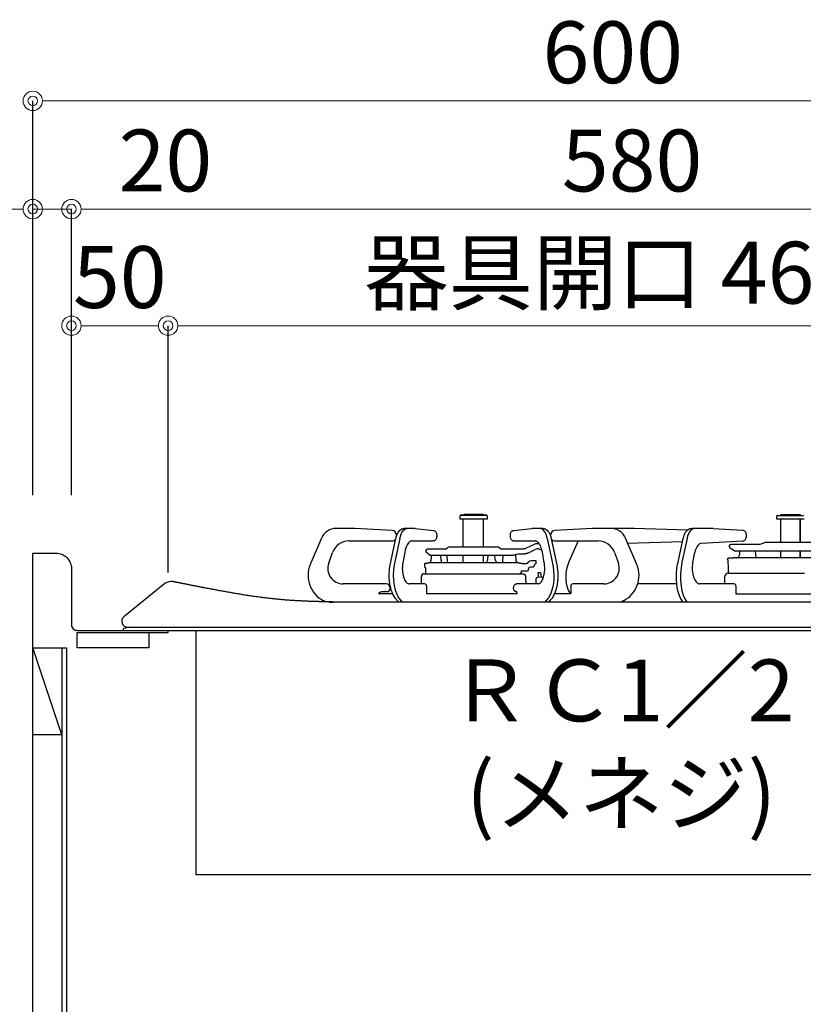
# Model space of a CAD drawing. Units: millimetres. Extents: x 0 to 4200, y 0 to 3227.
# Drawn here: x 3167 to 3572, y 1267 to 1776 of the extents above; entities that cross this region are included whole.
import ezdxf

# ---------------------------------------------------------------- set-up
doc = ezdxf.new("R2010")
doc.units = ezdxf.units.MM
doc.layers.get('0').update_dxf_attribs({"linetype": 'CONTINUOUS'})
doc.layers.get('DEFPOINTS').update_dxf_attribs({"color": 8, "linetype": 'CONTINUOUS'})
doc.layers.add('外形線', color=7, linetype='CONTINUOUS')
doc.layers.add('寸法', color=7, linetype='CONTINUOUS', lineweight=9)
doc.styles.add('32mm文字', font='txt', dxfattribs={"height": 32})
doc.dimstyles.new('32mm寸法', dxfattribs={"dimtxt": 32, "dimasz": 10, "dimexe": 0, "dimexo": 30, "dimgap": 5, "dimtad": 1, "dimdsep": 46, "dimtxsty": '32mm文字', "dimblk": 'ORIGIN2', "dimcen": 5, "dimclrd": 256, "dimclrt": 256, "dimadec": 0, "dimazin": 0, "dimtfac": 1, "dimtmove": 0, "dimatfit": 3, "dimldrblk": 'OPEN30', "dimfxl": 1, "dimlwd": -1, "dimarcsym": 0})

# ---------------------------------------------------------------- blocks, each defined once
blk = doc.blocks.new('_Origin2')
at = {"color": 0, "linetype": 'ByBlock', "lineweight": -2}
blk.add_line((-0.5, 0), (-1, 0), dxfattribs=at)
for radius in [0.5, 0.25]:
    blk.add_circle((0, 0), radius, dxfattribs=at)
blk = doc.blocks.new('*D32')
at = {"layer": 'DEFPOINTS', "color": 0, "transparency": 16777216}
for p in [(3193.64, 1678), (3193.64, 1500), (3773.64, 1500)]:
    blk.add_point(p, dxfattribs=at)
at = {"layer": '寸法', "color": 0, "lineweight": -2, "transparency": 16777216}
for p, q in [((3193.64, 1530), (3193.64, 1678)), ((3773.64, 1530), (3773.64, 1678))]:
    blk.add_line(p, q, dxfattribs=at)
at = {"layer": '寸法', "transparency": 16777216}
blk.add_line((3763.64, 1678), (3203.64, 1678), dxfattribs=at)
at = {"layer": '寸法', "transparency": 16777216, "xscale": 10, "yscale": 10, "zscale": 10, "rotation": 180}
blk.add_blockref('_Origin2', (3193.64, 1678), dxfattribs=at)
at = {"layer": '寸法', "transparency": 16777216, "xscale": 10, "yscale": 10, "zscale": 10}
blk.add_blockref('_Origin2', (3773.64, 1678), dxfattribs=at)
at = {"layer": '寸法', "transparency": 16777216, "insert": (3483.64, 1699), "char_height": 32, "attachment_point": 5, "style": '32mm文字'}
blk.add_mtext('580', dxfattribs=at)
blk = doc.blocks.new('_Open30')
at = {"color": 0, "linetype": 'ByBlock', "lineweight": -2}
for p, q in [((-1, 0.268), (0, 0)), ((0, 0), (-1, -0.268)), ((0, 0), (-1, 0))]:
    blk.add_line(p, q, dxfattribs=at)
blk = doc.blocks.new('*D33')
at = {"layer": 'DEFPOINTS', "color": 0, "transparency": 16777216}
for p in [(3173.64, 1678), (3173.64, 1500), (3193.64, 1500)]:
    blk.add_point(p, dxfattribs=at)
at = {"layer": '寸法', "transparency": 16777216}
for p, q in [((3163.64, 1678), (3153.64, 1678)), ((3173.64, 1678), (3193.64, 1678)), ((3203.64, 1678), (3266.24, 1678))]:
    blk.add_line(p, q, dxfattribs=at)
at = {"layer": '寸法', "color": 0, "lineweight": -2, "transparency": 16777216}
for p, q in [((3173.64, 1530), (3173.64, 1678)), ((3193.64, 1530), (3193.64, 1678))]:
    blk.add_line(p, q, dxfattribs=at)
at = {"layer": '寸法', "transparency": 16777216, "xscale": 10, "yscale": 10, "zscale": 10}
blk.add_blockref('_Origin2', (3173.64, 1678), dxfattribs=at)
at = {"layer": '寸法', "transparency": 16777216, "xscale": 10, "yscale": 10, "zscale": 10, "rotation": 180}
blk.add_blockref('_Origin2', (3193.64, 1678), dxfattribs=at)
at = {"layer": '寸法', "transparency": 16777216, "insert": (3242.23, 1699), "char_height": 32, "attachment_point": 5, "style": '32mm文字'}
blk.add_mtext('20', dxfattribs=at)
blk = doc.blocks.new('*D34')
at = {"layer": 'DEFPOINTS', "color": 0, "transparency": 16777216}
for p in [(3173.64, 1734), (3173.64, 1500), (3773.64, 1500)]:
    blk.add_point(p, dxfattribs=at)
at = {"layer": '寸法', "color": 0, "lineweight": -2, "transparency": 16777216}
for p, q in [((3173.64, 1530), (3173.64, 1734)), ((3773.64, 1530), (3773.64, 1734))]:
    blk.add_line(p, q, dxfattribs=at)
at = {"layer": '寸法', "transparency": 16777216}
blk.add_line((3763.64, 1734), (3183.64, 1734), dxfattribs=at)
at = {"layer": '寸法', "transparency": 16777216, "xscale": 10, "yscale": 10, "zscale": 10, "rotation": 180}
blk.add_blockref('_Origin2', (3173.64, 1734), dxfattribs=at)
at = {"layer": '寸法', "transparency": 16777216, "xscale": 10, "yscale": 10, "zscale": 10}
blk.add_blockref('_Origin2', (3773.64, 1734), dxfattribs=at)
at = {"layer": '寸法', "transparency": 16777216, "insert": (3473.64, 1755), "char_height": 32, "attachment_point": 5, "style": '32mm文字'}
blk.add_mtext('600', dxfattribs=at)
blk = doc.blocks.new('*D36')
at = {"layer": 'DEFPOINTS', "color": 0, "transparency": 16777216}
for p in [(3243.64, 1617.69), (3703.64, 1500), (3243.64, 1460)]:
    blk.add_point(p, dxfattribs=at)
at = {"layer": '寸法', "color": 0, "lineweight": -2, "transparency": 16777216}
for p, q in [((3243.64, 1490), (3243.64, 1617.69)), ((3703.64, 1530), (3703.64, 1617.69))]:
    blk.add_line(p, q, dxfattribs=at)
at = {"layer": '寸法', "transparency": 16777216}
blk.add_line((3693.64, 1617.69), (3253.64, 1617.69), dxfattribs=at)
at = {"layer": '寸法', "transparency": 16777216, "xscale": 10, "yscale": 10, "zscale": 10, "rotation": 180}
blk.add_blockref('_Origin2', (3243.64, 1617.69), dxfattribs=at)
at = {"layer": '寸法', "transparency": 16777216, "xscale": 10, "yscale": 10, "zscale": 10}
blk.add_blockref('_Origin2', (3703.64, 1617.69), dxfattribs=at)
at = {"layer": '寸法', "transparency": 16777216, "insert": (3473.64, 1640.96), "char_height": 32, "attachment_point": 5, "style": '32mm文字'}
blk.add_mtext('器具開口 460', dxfattribs=at)
blk = doc.blocks.new('*D37')
at = {"layer": 'DEFPOINTS', "color": 0, "transparency": 16777216}
for p in [(3193.64, 1617.69), (3193.64, 1500), (3243.64, 1460)]:
    blk.add_point(p, dxfattribs=at)
at = {"layer": '寸法', "color": 0, "lineweight": -2, "transparency": 16777216}
for p, q in [((3193.64, 1530), (3193.64, 1617.69)), ((3243.64, 1490), (3243.64, 1617.69))]:
    blk.add_line(p, q, dxfattribs=at)
at = {"layer": '寸法', "transparency": 16777216}
blk.add_line((3233.64, 1617.69), (3203.64, 1617.69), dxfattribs=at)
at = {"layer": '寸法', "transparency": 16777216, "xscale": 10, "yscale": 10, "zscale": 10, "rotation": 180}
blk.add_blockref('_Origin2', (3193.64, 1617.69), dxfattribs=at)
at = {"layer": '寸法', "transparency": 16777216, "xscale": 10, "yscale": 10, "zscale": 10}
blk.add_blockref('_Origin2', (3243.64, 1617.69), dxfattribs=at)
at = {"layer": '寸法', "transparency": 16777216, "insert": (3218.64, 1638.69), "char_height": 32, "attachment_point": 5, "style": '32mm文字'}
blk.add_mtext('50', dxfattribs=at)
blk = doc.blocks.new('*D81')
at = {"layer": 'DEFPOINTS', "color": 0, "transparency": 16777216}
for p in [(3613.13, 1313.86), (3613.13, 1177.9), (3173.64, 1154.6)]:
    blk.add_point(p, dxfattribs=at)
at = {"layer": '寸法', "color": 0, "lineweight": -2, "transparency": 16777216}
for p, q in [((3613.13, 1283.86), (3613.13, 1177.9)), ((3173.64, 1184.6), (3173.64, 1177.9))]:
    blk.add_line(p, q, dxfattribs=at)
at = {"layer": '寸法', "transparency": 16777216}
blk.add_line((3183.64, 1177.9), (3603.13, 1177.9), dxfattribs=at)
at = {"layer": '寸法', "transparency": 16777216, "xscale": 10, "yscale": 10, "zscale": 10, "rotation": 180}
blk.add_blockref('_Origin2', (3173.64, 1177.9), dxfattribs=at)
at = {"layer": '寸法', "transparency": 16777216, "xscale": 10, "yscale": 10, "zscale": 10}
blk.add_blockref('_Origin2', (3613.13, 1177.9), dxfattribs=at)
at = {"layer": '寸法', "transparency": 16777216, "insert": (3393.38, 1202.4), "char_height": 32, "attachment_point": 5, "style": '32mm文字'}
blk.add_mtext('439.5 ガス接続口', dxfattribs=at)
blk = doc.blocks.new('PD-202B側面')
at = {"layer": '外形線'}
for p, q in [((175.01, 52.95), (175.01, 54.65)), ((175.01, 54.35), (175.01, 54.65)), ((175.22, 52.95), (175.01, 52.95)), ((175.81, 52.95), (175.22, 52.95)), ((175.31, 54.95), (188.71, 54.95)), ((188.71, 54.95), (175.31, 54.95)), ((176.77, 52.95), (175.81, 52.95)), ((176.56, 38.35), (176.56, 52.95)), ((178.04, 52.95), (176.77, 52.95)), ((186.91, 55.25), (177.11, 55.25)), ((186.91, 55.25), (177.11, 55.25)), ((179.53, 52.95), (178.04, 52.95)), ((181.17, 52.95), (179.53, 52.95)), ((182.86, 52.95), (181.17, 52.95)), ((184.49, 52.95), (182.86, 52.95)), ((185.99, 52.95), (184.49, 52.95)), ((187.25, 52.95), (185.99, 52.95)), ((187.01, 52.95), (187.01, 38.35)), ((188.21, 52.95), (187.25, 52.95)), ((188.81, 52.95), (188.21, 52.95)), ((189.01, 52.95), (188.81, 52.95)), ((189.01, 54.65), (189.01, 52.95)), ((189.01, 54.65), (189.01, 54.35)), ((338.98, 52.85), (338.98, 54.55)), ((338.98, 54.25), (338.98, 54.55)), ((352.98, 52.85), (338.98, 52.85)), ((339.28, 54.85), (352.68, 54.85)), ((340.88, 40.85), (340.88, 52.85)), ((341.32, 55.15), (341.08, 55.15)), ((350.88, 55.15), (341.08, 55.15)), ((350.87, 52.85), (350.87, 40.85)), ((350.88, 52.85), (350.88, 40.85)), ((352.68, 54.85), (352.45, 54.85)), ((115.79, 48.1), (111.04, 48.1)), ((139.83, 47.02), (120.81, 47.97)), ((142.62, 45.3), (143.01, 46)), ((143.01, 46), (143.45, 46.62)), ((143.45, 46.62), (143.89, 47.1)), ((143.89, 47.1), (144.37, 47.5)), ((144.31, 44.57), (144.98, 46.04)), ((144.37, 47.5), (144.86, 47.79)), ((144.86, 47.79), (145.38, 47.99)), ((144.98, 46.04), (145.8, 47.15)), ((145.38, 47.99), (145.77, 48.07)), ((145.77, 48.07), (146.17, 48.1)), ((145.8, 47.15), (146.72, 47.85)), ((146.87, 48.1), (146.17, 48.1)), ((146.72, 47.85), (147.71, 48.1)), ((149.24, 48.1), (146.87, 48.1)), ((150.5, 48.07), (149.24, 48.1)), ((151.75, 47.97), (150.5, 48.07)), ((151.75, 47.97), (151.79, 47.97)), ((151.79, 47.97), (151.82, 47.97)), ((151.82, 47.97), (161.33, 47.02)), ((161.33, 47.02), (161.63, 46.95)), ((161.63, 46.95), (161.89, 46.84)), ((161.63, 46.87), (161.65, 46.88)), ((161.65, 46.88), (161.67, 46.9)), ((161.89, 46.84), (162.11, 46.69)), ((162.11, 46.69), (162.3, 46.51)), ((162.3, 46.51), (162.49, 46.27)), ((162.49, 46.27), (162.64, 46)), ((162.64, 46), (162.79, 45.61)), ((201.18, 45.52), (201.33, 45.93)), ((201.33, 45.93), (201.52, 46.28)), ((201.52, 46.28), (201.77, 46.58)), ((201.77, 46.58), (202, 46.77)), ((202, 46.77), (202.26, 46.91)), ((202.26, 46.91), (202.45, 46.98)), ((202.35, 46.88), (202.33, 46.9)), ((202.37, 46.87), (202.35, 46.88)), ((202.45, 46.98), (202.66, 47.02)), ((202.66, 47.02), (212.17, 47.97)), ((202.66, 47.02), (212.17, 47.97)), ((212.17, 47.97), (212.21, 47.97)), ((212.21, 47.97), (212.25, 47.97)), ((213.5, 48.07), (212.25, 47.97)), ((214.76, 48.1), (213.5, 48.07)), ((215.45, 48.1), (214.76, 48.1)), ((217.13, 48.1), (214.76, 48.1)), ((217.82, 48.1), (215.45, 48.1)), ((217.27, 47.85), (216.29, 48.1)), ((217.82, 48.1), (217.13, 48.1)), ((218.2, 47.15), (217.27, 47.85)), ((217.82, 48.1), (218.19, 48.08)), ((218.19, 48.08), (218.54, 48.01)), ((219.02, 46.04), (218.2, 47.15)), ((218.54, 48.01), (219.07, 47.82)), ((219.69, 44.57), (219.02, 46.04)), ((219.07, 47.82), (219.57, 47.54)), ((219.57, 47.54), (220.04, 47.16)), ((220.04, 47.16), (220.47, 46.71)), ((220.47, 46.71), (220.9, 46.15)), ((220.9, 46.15), (221.27, 45.5)), ((243.19, 47.97), (224.17, 47.02)), ((252.96, 48.1), (248.21, 48.1)), ((262.26, 48.1), (252.96, 48.1)), ((292.8, 47.26), (265.14, 48.06)), ((291.33, 45.38), (291.73, 46.08)), ((291.73, 46.08), (292.17, 46.69)), ((292.17, 46.69), (292.62, 47.16)), ((292.62, 47.16), (293.1, 47.54)), ((293.08, 44.83), (293.85, 46.37)), ((293.1, 47.54), (293.6, 47.82)), ((293.6, 47.82), (294.12, 48.01)), ((293.85, 46.37), (294.8, 47.46)), ((294.12, 48.01), (294.48, 48.08)), ((294.48, 48.08), (294.84, 48.1)), ((294.8, 47.46), (295.86, 48.03)), ((295.53, 48.1), (294.84, 48.1)), ((304.45, 48.1), (295.53, 48.1)), ((305.17, 48.09), (304.45, 48.1)), ((305.89, 48.06), (305.17, 48.09)), ((305.91, 48.06), (305.89, 48.06)), ((305.93, 48.06), (305.91, 48.06)), ((305.93, 48.06), (321.34, 47.17)), ((321.34, 47.17), (321.64, 47.12)), ((321.64, 47.12), (321.9, 47.02)), ((321.7, 47.02), (321.71, 47.03)), ((321.71, 47.03), (321.73, 47.04)), ((321.9, 47.02), (322.13, 46.88)), ((322.13, 46.88), (322.32, 46.7)), ((322.32, 46.7), (322.51, 46.48)), ((322.51, 46.48), (322.67, 46.22)), ((322.67, 46.22), (322.83, 45.85)), ((322.83, 45.85), (322.94, 45.46)), ((103.31, 42.97), (97.54, 29.36)), ((117.55, 41.6), (139.7, 41.6)), ((138.91, 29.17), (141.79, 42.79)), ((143.84, 42.83), (140.95, 29.21)), ((141.79, 42.79), (141.9, 43.26)), ((141.9, 43.26), (142.02, 43.71)), ((142.02, 43.71), (142.29, 44.53)), ((142.29, 44.53), (142.62, 45.3)), ((143.84, 42.83), (144.31, 44.57)), ((148.74, 40.97), (148.38, 40.6)), ((149.09, 41.25), (148.74, 40.97)), ((149.45, 41.45), (149.09, 41.25)), ((149.79, 41.56), (149.45, 41.45)), ((149.96, 41.59), (149.79, 41.56)), ((150.12, 41.6), (149.96, 41.59)), ((150.12, 41.6), (161.2, 41.6)), ((161.48, 41.63), (161.2, 41.6)), ((161.74, 41.71), (161.48, 41.63)), ((162, 41.86), (161.74, 41.71)), ((162.23, 42.05), (162, 41.86)), ((162.48, 42.34), (162.23, 42.05)), ((162.67, 42.69), (162.48, 42.34)), ((162.82, 43.11), (162.67, 42.69)), ((162.79, 45.61), (162.89, 45.2)), ((162.91, 43.55), (162.82, 43.11)), ((162.89, 45.2), (162.93, 44.87)), ((162.94, 43.82), (162.91, 43.55)), ((162.93, 44.87), (162.95, 44.52)), ((162.95, 44.1), (162.94, 43.82)), ((162.95, 44.52), (162.95, 44.1)), ((201.05, 44.52), (201.06, 44.8)), ((201.05, 44.1), (201.05, 44.52)), ((201.08, 43.62), (201.05, 44.1)), ((201.06, 44.8), (201.09, 45.07)), ((201.16, 43.17), (201.08, 43.62)), ((201.09, 45.07), (201.18, 45.52)), ((201.28, 42.8), (201.16, 43.17)), ((201.45, 42.46), (201.28, 42.8)), ((201.61, 42.22), (201.45, 42.46)), ((201.8, 42.01), (201.61, 42.22)), ((202.01, 41.85), (201.8, 42.01)), ((202.24, 41.72), (202.01, 41.85)), ((202.51, 41.63), (202.24, 41.72)), ((202.8, 41.6), (202.51, 41.63)), ((202.8, 41.6), (213.88, 41.6)), ((213.96, 41.6), (213.88, 41.6)), ((214.05, 41.59), (213.96, 41.6)), ((214.38, 41.52), (214.05, 41.59)), ((214.73, 41.36), (214.38, 41.52)), ((215.1, 41.11), (214.73, 41.36)), ((215.47, 40.77), (215.1, 41.11)), ((215.85, 40.33), (215.47, 40.77)), ((220.16, 42.83), (219.69, 44.57)), ((220.16, 42.83), (223.05, 29.21)), ((221.27, 45.5), (221.61, 44.76)), ((221.61, 44.76), (221.9, 43.96)), ((221.9, 43.96), (222.07, 43.39)), ((222.07, 43.39), (222.21, 42.79)), ((222.21, 42.79), (225.09, 29.17)), ((222.23, 42.7), (225.09, 29.17)), ((224.3, 41.6), (246.45, 41.6)), ((236.1, 41.6), (231.37, 30.85)), ((266.46, 29.36), (260.69, 42.97)), ((261.73, 40.53), (290.14, 41.36)), ((287.79, 30.67), (290.48, 42.9)), ((292.52, 42.94), (289.83, 30.71)), ((290.48, 42.9), (290.59, 43.36)), ((290.59, 43.36), (290.72, 43.81)), ((290.72, 43.81), (291, 44.63)), ((291, 44.63), (291.33, 45.38)), ((292.53, 42.94), (293.08, 44.83)), ((321.35, 41.53), (299.75, 40.27)), ((321.59, 41.57), (321.35, 41.53)), ((321.81, 41.64), (321.59, 41.57)), ((322.07, 41.78), (321.81, 41.64)), ((322.3, 41.97), (322.07, 41.78)), ((322.55, 42.27), (322.3, 41.97)), ((322.74, 42.62), (322.55, 42.27)), ((322.88, 43.03), (322.74, 42.62)), ((322.98, 43.48), (322.88, 43.03)), ((322.94, 45.46), (323, 45.07)), ((323.01, 43.75), (322.98, 43.48)), ((323, 45.07), (323.02, 44.67)), ((323.02, 44.03), (323.01, 43.75)), ((323.02, 44.67), (323.02, 44.03)), ((329.76, 39.85), (332.61, 40.8)), ((359.1, 40.85), (332.92, 40.85)), ((107.08, 30.12), (109.09, 35.66)), ((146.4, 35.83), (145.4, 30.29)), ((146.64, 36.9), (146.4, 35.83)), ((146.8, 37.44), (146.62, 36.76)), ((146.94, 37.89), (146.64, 36.9)), ((146.98, 38), (146.94, 37.89)), ((147.01, 38.11), (146.98, 38)), ((147.3, 38.87), (147.01, 38.11)), ((147.64, 39.53), (147.3, 38.87)), ((148, 40.11), (147.64, 39.53)), ((148.38, 40.6), (148, 40.11)), ((167.51, 37.35), (158.21, 37.35)), ((167.51, 37.35), (168.76, 38.18)), ((194.71, 38.35), (169.31, 38.35)), ((195.26, 38.18), (196.51, 37.35)), ((207.63, 37.36), (196.51, 37.35)), ((207.85, 37.38), (207.63, 37.36)), ((208.08, 37.41), (207.85, 37.38)), ((208.31, 37.46), (208.08, 37.41)), ((208.57, 37.54), (208.31, 37.46)), ((208.84, 37.65), (208.57, 37.54)), ((213.44, 39.85), (208.84, 37.65)), ((210.08, 35.33), (213.92, 37.19)), ((213.78, 39.99), (213.44, 39.85)), ((214.13, 40.09), (213.78, 39.99)), ((214.38, 40.13), (214.13, 40.09)), ((214.64, 40.15), (214.38, 40.13)), ((215.01, 40.15), (214.64, 40.15)), ((215.28, 37.49), (215.01, 37.48)), ((215.55, 37.47), (215.28, 37.49)), ((215.8, 37.43), (215.55, 37.47)), ((216.04, 37.38), (215.8, 37.43)), ((215.81, 40.04), (216.07, 39.97)), ((216.21, 39.79), (215.85, 40.33)), ((216.04, 37.38), (216.83, 37.15)), ((216.56, 39.15), (216.21, 39.79)), ((216.87, 38.43), (216.56, 39.15)), ((216.83, 37.15), (217.06, 37.08)), ((217.14, 37.68), (216.87, 38.43)), ((217.06, 37.08), (217.33, 36.96)), ((217.37, 36.86), (217.14, 37.68)), ((217.5, 36.37), (217.37, 36.86)), ((217.59, 35.83), (217.5, 36.37)), ((218.6, 30.29), (217.59, 35.83)), ((254.91, 35.66), (256.92, 30.12)), ((296.41, 35.78), (296.2, 34.89)), ((296.66, 36.6), (296.41, 35.78)), ((296.95, 37.36), (296.66, 36.6)), ((297.28, 38.05), (296.95, 37.36)), ((297.63, 38.65), (297.28, 38.05)), ((298, 39.17), (297.63, 38.65)), ((298.36, 39.56), (298, 39.17)), ((298.72, 39.86), (298.36, 39.56)), ((299.07, 40.08), (298.72, 39.86)), ((299.42, 40.21), (299.07, 40.08)), ((299.59, 40.25), (299.42, 40.21)), ((299.75, 40.27), (299.59, 40.25)), ((316.83, 36.45), (314.63, 38.04)), ((329.76, 39.85), (315.21, 39.85)), ((316.83, 36.45), (373.02, 36.45)), ((319.68, 34.66), (319.84, 36.45)), ((327.68, 36.45), (328, 32.85)), ((340.88, 32.85), (340.88, 36.45)), ((350.87, 36.45), (350.87, 32.85)), ((350.88, 36.45), (350.88, 32.85)), ((159.44, 34.19), (157.62, 35.55)), ((159.44, 34.19), (159.66, 34.19)), ((159.66, 34.19), (160.3, 34.19)), ((160.15, 31.72), (160.36, 34.19)), ((160.3, 34.19), (161.35, 34.19)), ((161.35, 34.19), (162.79, 34.19)), ((162.79, 34.19), (164.59, 34.19)), ((164.59, 34.19), (166.73, 34.19)), ((165.22, 31.52), (165.15, 34.19)), ((165.2, 31.19), (165.19, 30.95)), ((165.19, 30.95), (165.2, 30.75)), ((165.21, 31.42), (165.2, 31.19)), ((165.2, 30.75), (165.24, 30.35)), ((165.22, 31.52), (165.21, 31.42)), ((166.73, 34.19), (169.16, 34.19)), ((168.1, 34.19), (168.41, 30.65)), ((168.41, 30.65), (168.46, 30.37)), ((169.16, 34.19), (171.83, 34.19)), ((171.83, 34.19), (174.69, 34.19)), ((174.69, 34.19), (177.69, 34.19)), ((176.56, 30.35), (176.56, 34.19)), ((177.69, 34.19), (180.78, 34.19)), ((180.78, 34.19), (183.89, 34.19)), ((183.89, 34.19), (186.96, 34.19)), ((186.96, 34.19), (189.94, 34.19)), ((187.01, 34.19), (187.01, 30.35)), ((188.47, 30.48), (188.6, 30.58)), ((188.6, 30.58), (188.74, 30.7)), ((188.74, 30.7), (188.93, 30.91)), ((188.93, 30.91), (189.1, 31.17)), ((189.1, 31.17), (189.25, 31.49)), ((189.25, 31.49), (189.31, 31.83)), ((189.31, 31.87), (189.31, 31.92)), ((189.31, 31.83), (189.31, 31.87)), ((189.32, 31.92), (189.52, 34.19)), ((189.32, 31.92), (189.32, 31.92)), ((189.94, 34.19), (192.76, 34.19)), ((192.76, 34.19), (195.39, 34.19)), ((192.9, 34.19), (193.08, 32.18)), ((195.39, 34.19), (197.76, 34.19)), ((197.01, 30.68), (196.84, 30.34)), ((197.09, 31.05), (197.01, 30.68)), ((197.09, 31.05), (197.36, 34.19)), ((197.76, 34.19), (199.83, 34.19)), ((199.83, 34.19), (201.56, 34.19)), ((201.56, 34.19), (202.93, 34.19)), ((203.71, 34.51), (202.93, 34.19)), ((203.64, 34.48), (203.88, 31.72)), ((203.71, 34.51), (204.06, 34.64)), ((204.06, 34.64), (204.4, 34.75)), ((204.4, 34.75), (205.11, 34.9)), ((205.11, 34.9), (205.26, 34.93)), ((205.26, 34.93), (205.67, 34.98)), ((205.67, 34.98), (206.12, 35)), ((206.12, 35), (206.76, 35)), ((206.76, 35), (207.19, 35)), ((207.19, 35), (207.66, 35)), ((207.66, 35), (208.52, 35)), ((208.52, 35), (208.71, 35)), ((209.08, 35.02), (208.71, 35)), ((209.2, 35.04), (209.08, 35.02)), ((209.28, 35.06), (209.2, 35.04)), ((209.66, 35.16), (209.28, 35.06)), ((210.01, 35.3), (209.66, 35.16)), ((210.01, 35.3), (210.08, 35.33)), ((210.53, 30.77), (210.15, 30.39)), ((211.18, 31.2), (210.53, 30.77)), ((211.94, 31.35), (211.18, 31.2)), ((212.33, 31.35), (211.94, 31.35)), ((212.72, 31.35), (212.33, 31.35)), ((213.07, 31.35), (212.72, 31.35)), ((213.37, 31.35), (213.07, 31.35)), ((213.62, 31.35), (213.37, 31.35)), ((213.83, 31.35), (213.62, 31.35)), ((213.98, 31.35), (213.83, 31.35)), ((214.07, 31.35), (213.98, 31.35)), ((214.11, 31.35), (214.07, 31.35)), ((214.39, 30.19), (214.41, 30.85)), ((214.41, 30.85), (214.4, 31.06)), ((214.41, 30.85), (214.41, 30.85)), ((287.57, 29.58), (287.79, 30.67)), ((289.83, 30.71), (289.32, 27.69)), ((295.37, 30.86), (295.3, 30.38)), ((295.46, 31.33), (295.37, 30.86)), ((296.2, 34.89), (295.46, 31.33)), ((313.51, 31.85), (313.53, 32.48)), ((313.67, 31.85), (313.51, 31.85)), ((313.53, 32.48), (313.71, 32.65)), ((313.84, 27), (313.67, 31.85)), ((316.01, 32.65), (313.71, 32.65)), ((316.01, 32.65), (316.36, 32.85)), ((375.67, 32.85), (316.36, 32.85)), ((317.97, 32.85), (318.16, 32.89)), ((318.16, 32.89), (318.39, 32.96)), ((318.39, 32.96), (318.6, 33.05)), ((318.6, 33.05), (318.86, 33.21)), ((318.86, 33.21), (319.09, 33.4)), ((319.09, 33.4), (319.3, 33.66)), ((319.3, 33.66), (319.48, 33.94)), ((319.48, 33.94), (319.63, 34.28)), ((319.63, 34.28), (319.68, 34.63)), ((319.68, 34.64), (319.68, 34.66)), ((319.68, 34.63), (319.68, 34.64)), ((138.37, 24.65), (138.44, 25.91)), ((138.44, 25.91), (138.56, 27.15)), ((138.56, 27.15), (138.72, 28.17)), ((138.72, 28.17), (138.91, 29.17)), ((140.56, 26.62), (140.41, 23.93)), ((140.95, 29.21), (140.56, 26.62)), ((145.17, 28.41), (145.15, 27.47)), ((145.15, 27.47), (145.15, 27.42)), ((145.15, 27.42), (145.15, 27.36)), ((145.15, 27.36), (145.18, 26.46)), ((145.26, 29.35), (145.17, 28.41)), ((145.18, 26.46), (145.25, 25.58)), ((145.25, 25.58), (145.37, 24.68)), ((145.33, 29.82), (145.26, 29.35)), ((145.4, 30.29), (145.33, 29.82)), ((156.73, 29.95), (156.93, 30.15)), ((156.79, 28.11), (156.73, 29.95)), ((156.93, 30.15), (158.21, 30.15)), ((157.15, 27.73), (156.94, 27.86)), ((157.4, 24.65), (157.3, 27.48)), ((158.21, 30.15), (158.56, 30.35)), ((158.78, 30.35), (158.56, 30.35)), ((159.43, 30.35), (158.78, 30.35)), ((160.5, 30.35), (159.43, 30.35)), ((161.97, 30.35), (160.5, 30.35)), ((163.82, 30.35), (161.97, 30.35)), ((166, 30.35), (163.82, 30.35)), ((168.49, 30.35), (166, 30.35)), ((171.22, 30.35), (168.49, 30.35)), ((174.16, 30.35), (171.22, 30.35)), ((177.24, 30.35), (174.16, 30.35)), ((180.41, 30.35), (177.24, 30.35)), ((183.61, 30.35), (180.41, 30.35)), ((186.78, 30.35), (183.61, 30.35)), ((189.87, 30.35), (186.78, 30.35)), ((188.21, 30.35), (188.31, 30.4)), ((188.31, 30.4), (188.38, 30.43)), ((188.38, 30.43), (188.47, 30.48)), ((192.8, 30.35), (189.87, 30.35)), ((195.54, 30.35), (192.8, 30.35)), ((198.02, 30.35), (195.54, 30.35)), ((200.21, 30.35), (198.02, 30.35)), ((202.05, 30.35), (200.21, 30.35)), ((203.52, 30.35), (202.05, 30.35)), ((204.6, 30.35), (203.52, 30.35)), ((205.25, 30.35), (204.6, 30.35)), ((205.47, 30.35), (205.25, 30.35)), ((205.47, 30.35), (205.81, 30.15)), ((205.81, 30.15), (207.09, 30.15)), ((206.66, 26.15), (206.63, 25.33)), ((206.66, 26.15), (209.93, 26.15)), ((206.66, 25.99), (206.66, 25.99)), ((207.09, 30.15), (207.22, 30.03)), ((207.22, 30.03), (207.23, 29.75)), ((207.77, 29.75), (207.23, 29.75)), ((207.85, 29.75), (207.77, 29.75)), ((208.01, 29.75), (207.85, 29.75)), ((208.23, 29.75), (208.01, 29.75)), ((208.49, 29.75), (208.23, 29.75)), ((208.56, 29.75), (208.49, 29.75)), ((209.31, 29.75), (208.56, 29.75)), ((209.66, 29.9), (209.31, 29.75)), ((210.15, 30.39), (209.66, 29.9)), ((210.43, 26.63), (210.44, 27.09)), ((211.43, 28.22), (211.6, 28.25)), ((211.6, 28.25), (211.63, 28.25)), ((211.63, 28.25), (212.56, 28.25)), ((212.56, 28.25), (212.95, 28.25)), ((213.45, 28.71), (213.5, 29.22)), ((218.63, 30.1), (218.6, 30.29)), ((218.66, 29.92), (218.63, 30.1)), ((218.77, 29.05), (218.66, 29.92)), ((218.71, 25.26), (218.79, 26.11)), ((218.83, 28.16), (218.77, 29.05)), ((218.79, 26.11), (218.8, 26.19)), ((218.8, 26.19), (218.81, 26.27)), ((218.81, 26.27), (218.86, 27.21)), ((218.86, 27.21), (218.83, 28.16)), ((223.05, 29.21), (223.44, 26.62)), ((223.44, 26.62), (223.59, 23.93)), ((225.09, 29.17), (225.22, 28.55)), ((225.22, 28.55), (225.32, 27.92)), ((225.32, 27.92), (225.49, 26.7)), ((225.49, 26.7), (225.59, 25.45)), ((287, 24.15), (287.07, 25.61)), ((287.07, 25.61), (287.2, 27.06)), ((287.2, 27.06), (287.38, 28.48)), ((287.38, 28.48), (287.57, 29.58)), ((289.32, 27.69), (289.07, 24.55)), ((295.19, 29.43), (295.13, 28.46)), ((295.13, 28.46), (295.13, 27.61)), ((295.13, 27.61), (295.17, 26.77)), ((295.17, 26.77), (295.17, 26.64)), ((295.17, 26.64), (295.18, 26.51)), ((295.18, 26.51), (295.27, 25.55)), ((295.3, 30.38), (295.19, 29.43)), ((295.27, 25.55), (295.43, 24.63)), ((313.84, 26.95), (313.84, 26.96)), ((313.85, 26.93), (313.84, 26.95)), ((313.85, 26.91), (313.85, 26.93)), ((313.85, 26.84), (313.85, 26.91)), ((313.86, 26.75), (313.85, 26.84)), ((313.87, 26.62), (313.86, 26.75)), ((313.88, 26.47), (313.87, 26.62)), ((313.88, 26.31), (313.88, 26.47)), ((313.89, 26.14), (313.88, 26.31)), ((313.91, 25.6), (313.89, 26.14)), ((313.93, 25.06), (313.91, 25.6)), ((138.34, 23.38), (138.37, 24.65)), ((138.39, 22.13), (138.34, 23.38)), ((138.43, 21.71), (138.39, 22.13)), ((138.48, 21.31), (138.43, 21.71)), ((138.55, 20.47), (138.48, 21.31)), ((138.65, 19.65), (138.55, 20.47)), ((140.41, 23.93), (140.51, 21.23)), ((140.51, 21.23), (140.87, 18.62)), ((145.37, 24.68), (145.55, 23.8)), ((145.55, 23.8), (145.77, 22.98)), ((145.77, 22.98), (146.03, 22.23)), ((146.03, 22.23), (146.33, 21.55)), ((146.33, 21.55), (146.65, 20.96)), ((146.65, 20.96), (146.99, 20.46)), ((146.99, 20.46), (147.34, 20.06)), ((155.01, 19.4), (155.01, 23.15)), ((156.51, 24.65), (207.58, 24.65)), ((205.95, 24.68), (205.91, 24.65)), ((205.93, 24.83), (205.93, 24.83)), ((205.93, 24.83), (205.94, 24.83)), ((206.38, 24.92), (205.95, 24.68)), ((207.54, 24.65), (207.62, 24.65)), ((207.62, 24.65), (207.75, 24.63)), ((207.75, 24.63), (207.92, 24.58)), ((207.92, 24.58), (208.14, 24.49)), ((208.14, 24.49), (208.27, 24.41)), ((208.27, 24.41), (208.39, 24.31)), ((208.39, 24.31), (208.53, 24.17)), ((208.53, 24.17), (208.67, 23.99)), ((208.67, 23.99), (208.77, 23.78)), ((208.77, 23.78), (208.86, 23.54)), ((208.86, 23.54), (208.89, 23.35)), ((208.89, 23.35), (208.91, 23.15)), ((208.91, 23.15), (208.91, 21.75)), ((208.91, 21.82), (208.91, 21.82)), ((208.91, 21.75), (208.91, 21.7)), ((208.91, 21.7), (208.91, 21.66)), ((208.91, 21.66), (208.91, 21.58)), ((208.91, 21.58), (208.92, 21.5)), ((208.92, 21.5), (208.92, 21.42)), ((208.92, 21.42), (208.93, 21.34)), ((208.93, 21.34), (208.94, 21.25)), ((208.94, 21.25), (208.94, 21.18)), ((208.94, 21.18), (208.95, 21.12)), ((208.95, 21.12), (208.96, 21.07)), ((208.96, 21.07), (208.97, 21.01)), ((208.97, 21.01), (208.98, 20.96)), ((208.98, 20.96), (208.99, 20.88)), ((208.99, 20.88), (209, 20.83)), ((209, 20.83), (209, 20.81)), ((209, 20.82), (209, 20.82)), ((209, 20.82), (209, 20.81)), ((209, 20.81), (209, 20.81)), ((209, 20.81), (209, 20.81)), ((209, 20.81), (209, 20.81)), ((209, 20.81), (209, 20.81)), ((209, 20.81), (209, 20.8)), ((209, 20.8), (209, 20.8)), ((209, 20.8), (209, 20.8)), ((209, 20.8), (209, 20.8)), ((209, 20.8), (209, 20.8)), ((209, 20.8), (209, 20.8)), ((209, 20.8), (209, 20.79)), ((209, 20.79), (209, 20.78)), ((209, 20.78), (209.01, 20.77)), ((209.01, 20.77), (209.01, 20.72)), ((209.01, 20.72), (209.01, 20.66)), ((209.01, 20.66), (209.01, 19.4)), ((214.33, 19.4), (214.46, 22.21)), ((217.73, 22.93), (214.92, 22.69)), ((215.51, 25.25), (216.7, 25.35)), ((215.73, 22.76), (215.51, 25.25)), ((216.7, 25.35), (216.92, 22.86)), ((216.93, 20.36), (217.27, 20.84)), ((217.27, 20.84), (217.6, 21.41)), ((217.6, 21.41), (217.9, 22.07)), ((217.9, 22.07), (218.17, 22.8)), ((218.17, 22.8), (218.4, 23.6)), ((218.4, 23.6), (218.58, 24.44)), ((218.58, 24.44), (218.71, 25.26)), ((223.48, 21.23), (223.13, 18.62)), ((223.59, 23.93), (223.48, 21.23)), ((225.45, 20.42), (225.28, 19.2)), ((225.5, 20.98), (225.45, 20.42)), ((225.54, 21.55), (225.5, 20.98)), ((225.6, 22.23), (225.54, 21.55)), ((225.59, 25.45), (225.65, 24.18)), ((225.64, 22.92), (225.6, 22.23)), ((225.65, 24.18), (225.64, 22.92)), ((286.98, 22.69), (287, 24.15)), ((287.02, 21.22), (286.98, 22.69)), ((287.12, 19.77), (287.02, 21.22)), ((289.07, 24.55), (289.07, 21.37)), ((289.07, 21.37), (289.33, 18.23)), ((295.43, 24.63), (295.63, 23.75)), ((295.63, 23.75), (295.87, 22.93)), ((295.87, 22.93), (296.16, 22.18)), ((296.16, 22.18), (296.47, 21.5)), ((296.47, 21.5), (296.81, 20.92)), ((296.81, 20.92), (297.17, 20.43)), ((297.17, 20.43), (297.53, 20.04)), ((312.01, 19.4), (312.01, 23.38)), ((313.51, 24.88), (313.72, 24.88)), ((313.72, 24.88), (314.33, 24.88)), ((314.33, 24.88), (315.34, 24.88)), ((315.34, 24.88), (316.73, 24.88)), ((316.73, 24.88), (318.49, 24.88)), ((318.49, 24.88), (320.6, 24.88)), ((320.6, 24.88), (323.03, 24.88)), ((323.03, 24.88), (325.75, 24.88)), ((325.75, 24.88), (328.72, 24.88)), ((327.67, 24.81), (327.68, 24.81)), ((327.68, 24.81), (327.68, 24.81)), ((328.72, 24.88), (331.91, 24.88)), ((331.91, 24.88), (335.28, 24.88)), ((335.28, 24.88), (338.78, 24.88)), ((338.78, 24.88), (342.37, 24.88)), ((342.37, 24.88), (346.01, 24.88)), ((344.58, 24.85), (345.06, 24.85)), ((346.01, 24.88), (349.65, 24.88)), ((349.65, 24.88), (353.24, 24.88)), ((136.8, 19.4), (114.61, 19.4)), ((135.93, 15.3), (134.96, 15.3)), ((136.4, 15.4), (137.3, 15.4)), ((138.86, 18.44), (138.65, 19.65)), ((138.8, 16.9), (138.8, 17.4)), ((139.13, 17.28), (138.86, 18.44)), ((139.45, 16.17), (139.13, 17.28)), ((139.82, 15.11), (139.45, 16.17)), ((140.87, 18.62), (141.46, 16.18)), ((141.46, 16.18), (142.26, 14.01)), ((147.34, 20.06), (147.68, 19.77)), ((147.68, 19.77), (148, 19.56)), ((148, 19.56), (148.34, 19.43)), ((148.34, 19.43), (148.65, 19.4)), ((156.7, 19.4), (148.65, 19.4)), ((157.7, 18.4), (157.7, 14.35)), ((202.75, 17.4), (202.76, 17.65)), ((202.75, 16.9), (202.75, 17.4)), ((202.75, 16.83), (202.75, 16.9)), ((202.76, 16.77), (202.75, 16.83)), ((202.76, 17.65), (202.79, 17.89)), ((202.79, 16.52), (202.76, 16.77)), ((202.79, 17.89), (202.88, 18.26)), ((202.85, 16.28), (202.79, 16.52)), ((202.93, 16.1), (202.85, 16.28)), ((202.88, 18.26), (203.03, 18.61)), ((203.03, 15.93), (202.93, 16.1)), ((203.03, 18.61), (203.18, 18.85)), ((203.14, 15.79), (203.03, 15.93)), ((203.27, 15.67), (203.14, 15.79)), ((203.18, 18.85), (203.38, 19.05)), ((203.42, 15.56), (203.27, 15.67)), ((203.38, 19.05), (203.58, 19.2)), ((203.59, 15.48), (203.42, 15.56)), ((203.58, 19.2), (203.8, 19.32)), ((203.79, 15.42), (203.59, 15.48)), ((204, 15.4), (203.79, 15.42)), ((203.8, 19.32), (204.02, 19.38)), ((204, 15.4), (204.27, 15.4)), ((204.02, 19.38), (204.25, 19.4)), ((215.35, 19.4), (204.25, 19.4)), ((204.32, 15.29), (204.27, 15.4)), ((204.37, 15.17), (204.32, 15.29)), ((213.18, 19.4), (209.01, 19.4)), ((215.35, 19.4), (215.49, 19.41)), ((215.49, 19.41), (215.64, 19.43)), ((215.64, 19.43), (215.95, 19.54)), ((215.95, 19.54), (216.27, 19.73)), ((216.27, 19.73), (216.6, 20)), ((216.6, 20), (216.93, 20.36)), ((222.54, 16.18), (221.73, 14.01)), ((223.13, 18.62), (222.54, 16.18)), ((224.43, 15.78), (224.04, 14.74)), ((224.76, 16.87), (224.43, 15.78)), ((225.05, 18.02), (224.76, 16.87)), ((225.28, 19.2), (225.05, 18.02)), ((232.3, 18.4), (232.3, 14.35)), ((249.39, 19.4), (233.3, 19.4)), ((287.15, 19.4), (266.95, 19.4)), ((287.19, 19.01), (287.12, 19.77)), ((287.28, 18.26), (287.19, 19.01)), ((287.42, 17.33), (287.28, 18.26)), ((287.59, 16.44), (287.42, 17.33)), ((287.85, 15.32), (287.59, 16.44)), ((288.17, 14.26), (287.85, 15.32)), ((289.33, 18.23), (289.77, 15.77)), ((289.77, 15.77), (290.44, 13.52)), ((297.53, 20.04), (297.89, 19.75)), ((297.89, 19.75), (298.23, 19.55)), ((298.23, 19.55), (298.55, 19.44)), ((298.55, 19.44), (298.71, 19.41)), ((298.71, 19.41), (298.87, 19.4)), ((316.77, 19.4), (298.87, 19.4)), ((317.77, 18.4), (317.77, 14.3)), ((104.45, 10.71), (105.68, 10.1)), ((132.87, 14.35), (140.14, 14.35)), ((140.24, 14.11), (139.82, 15.11)), ((140.7, 13.19), (140.24, 14.11)), ((141.21, 12.35), (140.7, 13.19)), ((141.76, 11.6), (141.21, 12.35)), ((142.07, 11.23), (141.76, 11.6)), ((142.4, 10.89), (142.07, 11.23)), ((142.26, 14.01), (143.26, 12.17)), ((143.29, 10), (142.4, 10.89)), ((143.26, 12.17), (144.41, 10.74)), ((144.41, 10.74), (145.15, 10)), ((157.7, 14.35), (204.5, 14.35)), ((204.42, 15.01), (204.37, 15.17)), ((204.46, 14.83), (204.42, 15.01)), ((204.49, 14.6), (204.46, 14.83)), ((204.5, 14.36), (204.49, 14.6)), ((204.5, 14.35), (204.5, 14.36)), ((219.59, 10.74), (218.85, 10)), ((220.74, 12.17), (219.59, 10.74)), ((221.6, 10.89), (220.7, 10)), ((221.73, 14.01), (220.74, 12.17)), ((222.11, 11.44), (221.6, 10.89)), ((222.59, 12.06), (222.11, 11.44)), ((223.12, 12.88), (222.59, 12.06)), ((223.6, 13.78), (223.12, 12.88)), ((224.04, 14.74), (223.6, 13.78)), ((223.86, 14.35), (232.3, 14.35)), ((258.13, 10), (259.55, 10.71)), ((288.54, 13.25), (288.17, 14.26)), ((288.96, 12.31), (288.54, 13.25)), ((289.42, 11.45), (288.96, 12.31)), ((289.93, 10.67), (289.42, 11.45)), ((290.54, 9.91), (289.93, 10.67)), ((290.44, 13.52), (291.31, 11.58)), ((291.31, 11.58), (292.35, 10)), ((317.77, 14.3), (372.17, 14.3))]:
    blk.add_line(p, q, dxfattribs=at)
for points in [[(210.44, 27.09), (210.72, 27.96), (211.43, 28.22)], [(213.82, 29.65), (214.06, 29.74)], [(470.5, -3.72), (470.5, -131.2), (38.5, -131.2), (38.5, -9.2), (38.5, -4.7)]]:
    blk.add_lwpolyline(points, dxfattribs=at)
for points in [[(26.47, 20.55, 0.222721), (22.35, 19.53), (1.11, 2.33, 0.706731), (3, -3), (505.99, -3)], [(3.68, -3), (1.08, -3.72, 0.873506), (1.21, -4.7), (507.66, -4.7, 0.873557), (507.8, -3.72), (505.2, -3)]]:
    blk.add_lwpolyline(points, format="xyb", dxfattribs=at)
for centre, radius, start, end in [((175.31, 54.65), 0.3, 90, 180), ((175.31, 54.65), 0.3, 90, 180), ((177.11, 54.95), 0.3, 90, 180), ((177.11, 54.95), 0.3, 90, 180), ((186.91, 54.95), 0.3, 0, 90), ((186.91, 54.95), 0.3, 0, 90), ((188.71, 54.65), 0.3, 0, 90), ((188.71, 54.65), 0.3, 0, 90), ((339.28, 54.55), 0.3, 90, 180), ((339.28, 54.55), 0.3, 90, 180), ((341.08, 54.85), 0.3, 90, 180), ((341.08, 54.85), 0.3, 90, 180), ((350.88, 54.85), 0.3, 0, 90), ((350.88, 54.85), 0.3, 0, 90), ((111.04, 39.7), 8.4, 90, 157.0543), ((115.79, -51.9), 100, 87.1256, 90), ((139.7, 44.52), 2.5, 0, 87.1256), ((224.3, 44.52), 2.5, 92.8744, 180), ((248.21, -51.9), 100, 90, 92.8744), ((252.96, 39.7), 8.4, 22.9457, 90), ((262.26, -51.9), 100, 88.3493, 90), ((117.55, 32.6), 9, 90, 160.0963), ((139.7, 44.1), 2.5, 270, 325.7719), ((224.3, 44.1), 2.5, 214.1184, 270), ((246.45, 32.6), 9, 19.9037, 90), ((332.92, 39.85), 1, 90, 108.4349), ((158.21, 36.35), 1, 90, 233.3906), ((169.31, 37.35), 1, 90, 123.6901), ((194.71, 37.35), 1, 56.3099, 90), ((215.23, 34.49), 3, 94.086, 115.821), ((215.03, 37.31), 2.84, 73.9697, 90.2278), ((315.21, 38.85), 1, 90, 234.1534), ((158.65, 31.85), 1.5, 270, 355), ((195.07, 32.35), 2, 185, 270), ((205.37, 31.85), 1.5, 185, 270), ((214.11, 31.05), 0.3, 2, 90), ((249.21, 22.99), 19.5, 156.2318, 194.4272), ((110.9, 23.7), 14.51, 157.0543, 243.5952), ((114.61, 27.4), 8, 160.0962, 270), ((157.09, 28.12), 0.3, 182, 240), ((157, 27.47), 0.3, 2, 60), ((209.93, 26.65), 0.5, 270, 358), ((212.95, 28.75), 0.5, 270, 355), ((214, 29.18), 0.5, 110, 175), ((213.89, 30.21), 0.5, 290, 358), ((249.39, 27.4), 8, 270, 19.9038), ((253.1, 23.7), 14.51, 296.4048, 22.9457), ((314.14, 27.01), 0.3, 182, 191.5657), ((156.51, 23.15), 1.5, 90, 180), ((206.13, 25.35), 0.5, 299.9661, 357.3979), ((214.96, 22.19), 0.5, 95, 177.295), ((217.78, 22.43), 0.5, 40.5122, 95), ((313.51, 23.38), 1.5, 90, 180), ((314.23, 25.07), 0.3, 182.0385, 218.5429), ((135.06, 12.3), 3, 91.9859, 136.8369), ((136.4, 14.3), 1.1, 90, 115.0589), ((136.8, 17.4), 2, 0, 90), ((137.3, 16.9), 1.5, 270, 0), ((156.7, 18.4), 1, 0, 90), ((243.4, 21.5), 13.5, 194.4272, 211.9813), ((233.3, 18.4), 1, 90, 180), ((316.77, 18.4), 1, 0, 90)]:
    blk.add_arc(centre, radius, start, end, dxfattribs=at)
blk.add_rational_spline([(466.46, 19.56), (457.42, 23.4), (448.38, 27.23), (439.34, 31.07), (429.82, 35.11), (419.65, 33.23), (412.2, 26.04), (407.64, 21.63), (403.07, 17.22), (398.5, 12.81), (396.61, 10.98), (394.18, 10), (391.55, 10), (297.58, 10), (203.61, 10), (109.64, 10), (100.73, 10.21), (80.31, 10.71), (52.63, 15.36), (33.91, 19.07), (26.47, 20.55)], [1, 1, 1, 1, 0.889256317267, 0.889256317267, 1, 1, 1, 1, 0.951455455326, 0.951455455326, 1, 1, 1, 1, 1, 1, 1, 1, 1], degree=3, knots=[0, 0, 0, 0, 1, 1, 1, 2.169375, 2.169375, 2.169375, 3.169375, 3.169375, 3.169375, 3.937324, 3.937324, 3.937324, 4.937324, 4.937324, 4.937324, 31.64103, 66.171559, 88.918285, 88.918285, 88.918285, 88.918285], dxfattribs=at)

msp = doc.modelspace()

# ---------------------------------------------------------------- linework, layer by layer
at = {"color": 7, "linetype": 'Continuous'}
msp.add_line((3173.635, 610), (3173.635, 1500), dxfattribs=at)
at = {"color": 4, "linetype": 'Continuous'}
for p, q in [((3188.635, 1406), (3173.635, 1451)), ((3188.635, 1451), (3188.635, 1405)), ((3188.635, 1406), (3173.635, 1406))]:
    msp.add_line(p, q, dxfattribs=at)
at = {"color": 214}
msp.add_line((3188.635, 1405), (3188.635, 655), dxfattribs=at)
at = {"color": 7, "linetype": 'Continuous'}
msp.add_lwpolyline([(3173.635, 1500), (3185.635, 1500, -0.4142136), (3193.635, 1492), (3193.635, 1463, 0.4142136), (3196.635, 1460), (3752.635, 1460), (3758.635, 1463), (3765.635, 1463, -0.4142136), (3773.635, 1455), (3773.635, 1425)], format="xyb", dxfattribs=at)
at = {"color": 4, "linetype": 'Continuous'}
msp.add_lwpolyline([(3233.635, 1451), (3196.635, 1451), (3196.635, 1459), (3233.635, 1459)], close=True, dxfattribs=at)
at = {"color": 253, "linetype": 'Continuous'}
msp.add_lwpolyline([(3233.635, 1459), (3243.635, 1459), (3243.635, 1460)], dxfattribs=at)
at = {"color": 4, "linetype": 'Continuous'}
msp.add_lwpolyline([(3173.635, 1451), (3191.135, 1451), (3191.135, 611)], dxfattribs=at)

# ---------------------------------------------------------------- block references
msp.add_blockref('PD-202B側面', (3219.635, 1464.7))

# ---------------------------------------------------------------- texts
at = {"layer": '寸法', "insert": (3386.704, 1444.966), "char_height": 32, "attachment_point": 1, "style": '32mm文字'}
msp.add_mtext_dynamic_manual_height_columns('\\pxqc;ＲＣ1／2\\P(メネジ)', width=182.60808, gutter_width=160, heights=[0], dxfattribs=at)

# ---------------------------------------------------------------- dimensions: what is measured, and where the dimension line sits
at = {"layer": '寸法'}
for base, p1, p2, picture, middle in [((3173.635, 1734.004), (3773.635, 1500), (3173.635, 1500), '*D34', (3473.636, 1734.004)), ((3173.635, 1678.004), (3193.635, 1500), (3173.635, 1500), '*D33', (3242.234, 1678.004)), ((3193.635, 1678.004), (3773.635, 1500), (3193.635, 1500), '*D32', (3483.635, 1678.004)), ((3193.635, 1617.687), (3243.635, 1460), (3193.635, 1500), '*D37', (3218.635, 1617.687))]:
    dim = msp.add_linear_dim(base=base, p1=p1, p2=p2, angle=0, dimstyle='32mm寸法', dxfattribs=at)
    dim.commit()
    dim.dimension.update_dxf_attribs({"geometry": picture, "text_midpoint": middle, "dimtype": 160})
dim = msp.add_linear_dim(base=(3243.635, 1617.687), p1=(3703.635, 1500), p2=(3243.635, 1460), angle=0, text='器具開口 <>', dimstyle='32mm寸法', dxfattribs=at)
dim.commit()
dim.dimension.update_dxf_attribs({"geometry": '*D36', "text_midpoint": (3473.635, 1617.687), "dimtype": 160})
dim = msp.add_linear_dim(base=(3613.134, 1177.905), p1=(3173.635, 1154.602), p2=(3613.134, 1313.859), angle=0, text='<> ガス接続口', dimstyle='32mm寸法', override={"dimdec": 1}, dxfattribs=at)
dim.commit()
dim.dimension.update_dxf_attribs({"geometry": '*D81', "text_midpoint": (3393.385, 1177.905), "dimtype": 160})

doc.saveas('drawing.dxf')
